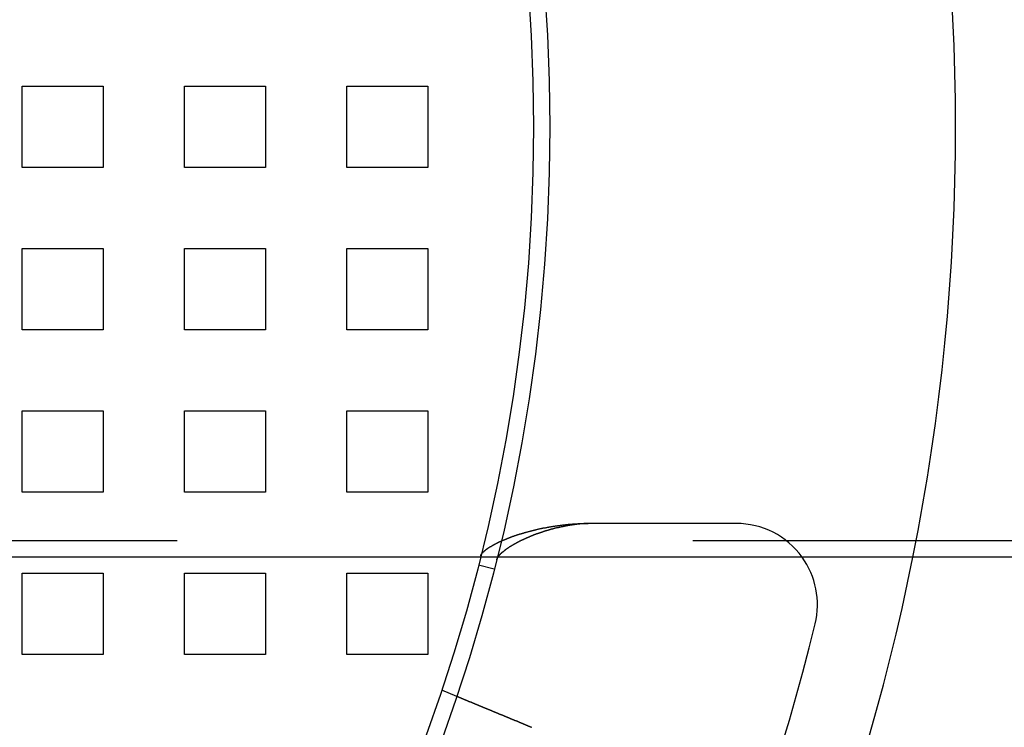
# Model space of a CAD drawing. Extents: x 0 to 1391, y -6 to 625.
# Drawn here: x 212 to 273, y 98 to 142 of the extents above; entities that cross this region are included whole.
import ezdxf

# ---------------------------------------------------------------- set-up
doc = ezdxf.new("R2010")
doc.units = 0
doc.header["$LTSCALE"] = 10
doc.linetypes.add('VERDECKT', pattern=[9.525, 6.35, -3.175])
doc.layers.get('0').update_dxf_attribs({"linetype": 'CONTINUOUS'})

# ---------------------------------------------------------------- blocks, each defined once
blk = doc.blocks.new('A$C2404665A')
at = {"color": 1, "linetype": 'VERDECKT'}
for p, q in [((7642.876, 2255.36), (7647.876, 2255.36)), ((7642.876, 2250.36), (7642.876, 2255.36)), ((7647.876, 2255.36), (7647.876, 2250.36)), ((7652.876, 2255.36), (7657.876, 2255.36)), ((7652.876, 2250.36), (7652.876, 2255.36)), ((7657.876, 2255.36), (7657.876, 2250.36)), ((7662.876, 2255.36), (7667.876, 2255.36)), ((7662.876, 2250.36), (7662.876, 2255.36)), ((7667.876, 2255.36), (7667.876, 2250.36)), ((7647.876, 2250.36), (7642.876, 2250.36)), ((7657.876, 2250.36), (7652.876, 2250.36)), ((7667.876, 2250.36), (7662.876, 2250.36)), ((7642.876, 2245.36), (7647.876, 2245.36)), ((7642.876, 2240.36), (7642.876, 2245.36)), ((7647.876, 2245.36), (7647.876, 2240.36)), ((7652.876, 2245.36), (7657.876, 2245.36)), ((7652.876, 2240.36), (7652.876, 2245.36)), ((7657.876, 2245.36), (7657.876, 2240.36)), ((7662.876, 2245.36), (7667.876, 2245.36)), ((7662.876, 2240.36), (7662.876, 2245.36)), ((7667.876, 2245.36), (7667.876, 2240.36)), ((7647.876, 2240.36), (7642.876, 2240.36)), ((7657.876, 2240.36), (7652.876, 2240.36)), ((7667.876, 2240.36), (7662.876, 2240.36)), ((7642.876, 2235.36), (7647.876, 2235.36)), ((7642.876, 2230.36), (7642.876, 2235.36)), ((7647.876, 2235.36), (7647.876, 2230.36)), ((7652.876, 2235.36), (7657.876, 2235.36)), ((7652.876, 2230.36), (7652.876, 2235.36)), ((7657.876, 2235.36), (7657.876, 2230.36)), ((7662.876, 2235.36), (7667.876, 2235.36)), ((7662.876, 2230.36), (7662.876, 2235.36)), ((7667.876, 2235.36), (7667.876, 2230.36)), ((7647.876, 2230.36), (7642.876, 2230.36)), ((7657.876, 2230.36), (7652.876, 2230.36)), ((7667.876, 2230.36), (7662.876, 2230.36)), ((7686.863, 2228.431), (7677.752, 2228.431)), ((7747.682, 2227.36), (7565.376, 2227.36)), ((7672.136, 2226.36), (7565.376, 2226.36)), ((7671.948, 2225.612), (7670.979, 2225.86)), ((7642.876, 2225.36), (7647.876, 2225.36)), ((7642.876, 2220.36), (7642.876, 2225.36)), ((7647.876, 2225.36), (7647.876, 2220.36)), ((7652.876, 2225.36), (7657.876, 2225.36)), ((7652.876, 2220.36), (7652.876, 2225.36)), ((7657.876, 2225.36), (7657.876, 2220.36)), ((7662.876, 2225.36), (7667.876, 2225.36)), ((7662.876, 2220.36), (7662.876, 2225.36)), ((7667.876, 2225.36), (7667.876, 2220.36)), ((7647.876, 2220.36), (7642.876, 2220.36)), ((7657.876, 2220.36), (7652.876, 2220.36)), ((7667.876, 2220.36), (7662.876, 2220.36)), ((7668.711, 2218.175), (7669.637, 2217.792))]:
    blk.add_line(p, q, dxfattribs=at)
at = {"color": 3, "linetype": 'CONTINUOUS'}
blk.add_line((7747.682, 2226.36), (7672.136, 2226.36), dxfattribs=at)
at = {"color": 1}
for points in [[(7671.12, 2226.43, 0), (7671.12, 2226.43, 0), (7671.13, 2226.44, 0), (7671.13, 2226.45, 0), (7671.13, 2226.45, 0), (7671.13, 2226.46, 0), (7671.14, 2226.47, 0), (7671.14, 2226.47, 0), (7671.14, 2226.48, 0), (7671.14, 2226.49, 0), (7671.15, 2226.49, 0), (7671.15, 2226.5, 0), (7671.15, 2226.51, 0), (7671.16, 2226.51, 0), (7671.16, 2226.52, 0), (7671.17, 2226.53, 0), (7671.17, 2226.53, 0), (7671.17, 2226.54, 0), (7671.18, 2226.55, 0), (7671.18, 2226.55, 0), (7671.19, 2226.56, 0), (7671.19, 2226.57, 0), (7671.2, 2226.58, 0), (7671.2, 2226.58, 0), (7671.21, 2226.59, 0), (7671.22, 2226.6, 0), (7671.22, 2226.6, 0), (7671.23, 2226.61, 0), (7671.23, 2226.62, 0), (7671.24, 2226.63, 0), (7671.25, 2226.63, 0), (7671.25, 2226.64, 0), (7671.26, 2226.65, 0), (7671.27, 2226.65, 0), (7671.27, 2226.66, 0), (7671.28, 2226.67, 0), (7671.29, 2226.68, 0), (7671.3, 2226.68, 0), (7671.3, 2226.69, 0), (7671.31, 2226.7, 0), (7671.32, 2226.71, 0), (7671.33, 2226.71, 0), (7671.34, 2226.72, 0), (7671.34, 2226.73, 0), (7671.35, 2226.74, 0), (7671.36, 2226.75, 0), (7671.37, 2226.75, 0), (7671.38, 2226.76, 0), (7671.39, 2226.77, 0), (7671.4, 2226.78, 0), (7671.41, 2226.78, 0), (7671.42, 2226.79, 0), (7671.43, 2226.8, 0), (7671.44, 2226.81, 0), (7671.45, 2226.82, 0), (7671.46, 2226.82, 0), (7671.47, 2226.83, 0), (7671.48, 2226.84, 0), (7671.49, 2226.85, 0), (7671.5, 2226.85, 0), (7671.51, 2226.86, 0), (7671.52, 2226.87, 0), (7671.53, 2226.88, 0), (7671.55, 2226.89, 0), (7671.56, 2226.89, 0), (7671.57, 2226.9, 0), (7671.58, 2226.91, 0), (7671.59, 2226.92, 0), (7671.6, 2226.93, 0), (7671.62, 2226.94, 0), (7671.63, 2226.94, 0), (7671.64, 2226.95, 0), (7671.65, 2226.96, 0), (7671.67, 2226.97, 0), (7671.68, 2226.98, 0), (7671.69, 2226.98, 0), (7671.71, 2226.99, 0), (7671.72, 2227, 0), (7671.73, 2227.01, 0), (7671.75, 2227.02, 0), (7671.76, 2227.02, 0), (7671.77, 2227.03, 0), (7671.79, 2227.04, 0), (7671.8, 2227.05, 0), (7671.82, 2227.06, 0), (7671.83, 2227.07, 0), (7671.85, 2227.07, 0), (7671.86, 2227.08, 0), (7671.88, 2227.09, 0), (7671.89, 2227.1, 0), (7671.91, 2227.11, 0), (7671.92, 2227.12, 0), (7671.94, 2227.12, 0), (7671.95, 2227.13, 0), (7671.97, 2227.14, 0), (7671.98, 2227.15, 0), (7672, 2227.16, 0), (7672.01, 2227.17, 0), (7672.03, 2227.17, 0), (7672.05, 2227.18, 0), (7672.06, 2227.19, 0), (7672.08, 2227.2, 0), (7672.1, 2227.21, 0), (7672.11, 2227.22, 0), (7672.13, 2227.22, 0), (7672.15, 2227.23, 0), (7672.16, 2227.24, 0), (7672.18, 2227.25, 0), (7672.2, 2227.26, 0), (7672.22, 2227.27, 0), (7672.23, 2227.27, 0), (7672.25, 2227.28, 0), (7672.27, 2227.29, 0), (7672.29, 2227.3, 0), (7672.3, 2227.31, 0), (7672.32, 2227.32, 0), (7672.34, 2227.32, 0), (7672.36, 2227.33, 0), (7672.38, 2227.34, 0), (7672.4, 2227.35, 0), (7672.41, 2227.36, 0), (7672.43, 2227.37, 0), (7672.45, 2227.37, 0), (7672.47, 2227.38, 0), (7672.49, 2227.39, 0), (7672.51, 2227.4, 0), (7672.53, 2227.41, 0), (7672.55, 2227.42, 0), (7672.57, 2227.42, 0), (7672.59, 2227.43, 0), (7672.61, 2227.44, 0), (7672.63, 2227.45, 0), (7672.65, 2227.46, 0), (7672.67, 2227.47, 0), (7672.69, 2227.47, 0), (7672.71, 2227.48, 0), (7672.73, 2227.49, 0), (7672.75, 2227.5, 0), (7672.77, 2227.51, 0), (7672.79, 2227.52, 0), (7672.81, 2227.52, 0), (7672.83, 2227.53, 0), (7672.85, 2227.54, 0), (7672.87, 2227.55, 0), (7672.9, 2227.56, 0), (7672.92, 2227.56, 0), (7672.94, 2227.57, 0), (7672.96, 2227.58, 0), (7672.98, 2227.59, 0), (7673, 2227.6, 0), (7673.03, 2227.6, 0), (7673.05, 2227.61, 0), (7673.07, 2227.62, 0), (7673.09, 2227.63, 0), (7673.11, 2227.64, 0), (7673.14, 2227.64, 0), (7673.16, 2227.65, 0), (7673.18, 2227.66, 0), (7673.21, 2227.67, 0), (7673.23, 2227.68, 0), (7673.25, 2227.68, 0), (7673.27, 2227.69, 0), (7673.3, 2227.7, 0), (7673.32, 2227.71, 0), (7673.34, 2227.72, 0), (7673.37, 2227.72, 0), (7673.39, 2227.73, 0), (7673.41, 2227.74, 0), (7673.44, 2227.75, 0), (7673.46, 2227.75, 0), (7673.49, 2227.76, 0), (7673.51, 2227.77, 0), (7673.53, 2227.78, 0), (7673.56, 2227.78, 0), (7673.58, 2227.79, 0), (7673.61, 2227.8, 0), (7673.63, 2227.81, 0), (7673.65, 2227.81, 0), (7673.68, 2227.82, 0), (7673.7, 2227.83, 0), (7673.73, 2227.84, 0), (7673.75, 2227.84, 0), (7673.78, 2227.85, 0), (7673.8, 2227.86, 0), (7673.83, 2227.87, 0), (7673.85, 2227.87, 0), (7673.88, 2227.88, 0), (7673.9, 2227.89, 0), (7673.93, 2227.89, 0), (7673.95, 2227.9, 0), (7673.98, 2227.91, 0), (7674.01, 2227.92, 0), (7674.03, 2227.92, 0), (7674.06, 2227.93, 0), (7674.08, 2227.94, 0), (7674.11, 2227.94, 0), (7674.14, 2227.95, 0), (7674.16, 2227.96, 0), (7674.19, 2227.96, 0), (7674.21, 2227.97, 0), (7674.24, 2227.98, 0), (7674.27, 2227.98, 0), (7674.29, 2227.99, 0), (7674.32, 2228, 0), (7674.35, 2228, 0), (7674.37, 2228.01, 0), (7674.4, 2228.02, 0), (7674.43, 2228.02, 0), (7674.45, 2228.03, 0), (7674.48, 2228.04, 0), (7674.51, 2228.04, 0), (7674.53, 2228.05, 0), (7674.56, 2228.06, 0), (7674.59, 2228.06, 0), (7674.62, 2228.07, 0), (7674.64, 2228.07, 0), (7674.67, 2228.08, 0), (7674.7, 2228.09, 0), (7674.73, 2228.09, 0), (7674.75, 2228.1, 0), (7674.78, 2228.11, 0), (7674.81, 2228.11, 0), (7674.84, 2228.12, 0), (7674.86, 2228.12, 0), (7674.89, 2228.13, 0), (7674.92, 2228.13, 0), (7674.95, 2228.14, 0), (7674.98, 2228.15, 0), (7675, 2228.15, 0), (7675.03, 2228.16, 0), (7675.06, 2228.16, 0), (7675.09, 2228.17, 0), (7675.12, 2228.17, 0), (7675.15, 2228.18, 0), (7675.18, 2228.18, 0), (7675.2, 2228.19, 0), (7675.23, 2228.2, 0), (7675.26, 2228.2, 0), (7675.29, 2228.21, 0), (7675.32, 2228.21, 0), (7675.35, 2228.22, 0), (7675.38, 2228.22, 0), (7675.41, 2228.23, 0), (7675.43, 2228.23, 0), (7675.46, 2228.24, 0), (7675.49, 2228.24, 0), (7675.52, 2228.25, 0), (7675.55, 2228.25, 0), (7675.58, 2228.26, 0), (7675.61, 2228.26, 0), (7675.64, 2228.26, 0), (7675.67, 2228.27, 0), (7675.7, 2228.27, 0), (7675.73, 2228.28, 0), (7675.76, 2228.28, 0), (7675.79, 2228.29, 0), (7675.82, 2228.29, 0), (7675.85, 2228.29, 0), (7675.88, 2228.3, 0), (7675.91, 2228.3, 0), (7675.94, 2228.31, 0), (7675.97, 2228.31, 0), (7676, 2228.31, 0), (7676.03, 2228.32, 0), (7676.06, 2228.32, 0), (7676.09, 2228.33, 0), (7676.12, 2228.33, 0), (7676.15, 2228.33, 0), (7676.18, 2228.34, 0), (7676.21, 2228.34, 0), (7676.24, 2228.34, 0), (7676.27, 2228.35, 0), (7676.3, 2228.35, 0), (7676.33, 2228.35, 0), (7676.36, 2228.36, 0), (7676.39, 2228.36, 0), (7676.42, 2228.36, 0), (7676.45, 2228.37, 0), (7676.48, 2228.37, 0), (7676.51, 2228.37, 0), (7676.54, 2228.38, 0), (7676.57, 2228.38, 0), (7676.6, 2228.38, 0), (7676.63, 2228.38, 0), (7676.66, 2228.39, 0), (7676.69, 2228.39, 0), (7676.72, 2228.39, 0), (7676.76, 2228.39, 0), (7676.79, 2228.4, 0), (7676.82, 2228.4, 0), (7676.85, 2228.4, 0), (7676.88, 2228.4, 0), (7676.91, 2228.4, 0), (7676.94, 2228.41, 0), (7676.97, 2228.41, 0), (7677, 2228.41, 0), (7677.03, 2228.41, 0), (7677.06, 2228.41, 0), (7677.1, 2228.41, 0), (7677.13, 2228.42, 0), (7677.16, 2228.42, 0), (7677.19, 2228.42, 0), (7677.22, 2228.42, 0), (7677.25, 2228.42, 0), (7677.28, 2228.42, 0), (7677.31, 2228.42, 0), (7677.34, 2228.42, 0), (7677.38, 2228.43, 0), (7677.41, 2228.43, 0), (7677.44, 2228.43, 0), (7677.47, 2228.43, 0), (7677.5, 2228.43, 0), (7677.53, 2228.43, 0), (7677.56, 2228.43, 0), (7677.59, 2228.43, 0), (7677.63, 2228.43, 0), (7677.66, 2228.43, 0), (7677.69, 2228.43, 0), (7677.72, 2228.43, 0), (7677.75, 2228.43, 0)], [(7677.75, 2228.43, 0), (7677.73, 2228.43, 0), (7677.7, 2228.43, 0), (7677.68, 2228.43, 0), (7677.65, 2228.43, 0), (7677.63, 2228.43, 0), (7677.61, 2228.42, 0), (7677.58, 2228.42, 0), (7677.56, 2228.42, 0), (7677.53, 2228.42, 0), (7677.51, 2228.42, 0), (7677.48, 2228.42, 0), (7677.46, 2228.41, 0), (7677.44, 2228.41, 0), (7677.41, 2228.41, 0), (7677.39, 2228.41, 0), (7677.36, 2228.41, 0), (7677.34, 2228.41, 0), (7677.32, 2228.4, 0), (7677.29, 2228.4, 0), (7677.27, 2228.4, 0), (7677.24, 2228.4, 0), (7677.22, 2228.39, 0), (7677.19, 2228.39, 0), (7677.17, 2228.39, 0), (7677.15, 2228.39, 0), (7677.12, 2228.38, 0), (7677.1, 2228.38, 0), (7677.07, 2228.38, 0), (7677.05, 2228.38, 0), (7677.03, 2228.37, 0), (7677, 2228.37, 0), (7676.98, 2228.37, 0), (7676.95, 2228.36, 0), (7676.93, 2228.36, 0), (7676.91, 2228.36, 0), (7676.88, 2228.35, 0), (7676.86, 2228.35, 0), (7676.83, 2228.35, 0), (7676.81, 2228.34, 0), (7676.79, 2228.34, 0), (7676.76, 2228.34, 0), (7676.74, 2228.33, 0), (7676.72, 2228.33, 0), (7676.69, 2228.33, 0), (7676.67, 2228.32, 0), (7676.64, 2228.32, 0), (7676.62, 2228.32, 0), (7676.6, 2228.31, 0), (7676.57, 2228.31, 0), (7676.55, 2228.3, 0), (7676.53, 2228.3, 0), (7676.5, 2228.3, 0), (7676.48, 2228.29, 0), (7676.46, 2228.29, 0), (7676.43, 2228.28, 0), (7676.41, 2228.28, 0), (7676.39, 2228.28, 0), (7676.36, 2228.27, 0), (7676.34, 2228.27, 0), (7676.32, 2228.26, 0), (7676.29, 2228.26, 0), (7676.27, 2228.25, 0), (7676.25, 2228.25, 0), (7676.22, 2228.24, 0), (7676.2, 2228.24, 0), (7676.18, 2228.23, 0), (7676.15, 2228.23, 0), (7676.13, 2228.23, 0), (7676.11, 2228.22, 0), (7676.08, 2228.22, 0), (7676.06, 2228.21, 0), (7676.04, 2228.21, 0), (7676.01, 2228.2, 0), (7675.99, 2228.2, 0), (7675.97, 2228.19, 0), (7675.95, 2228.18, 0), (7675.92, 2228.18, 0), (7675.9, 2228.17, 0), (7675.88, 2228.17, 0), (7675.85, 2228.16, 0), (7675.83, 2228.16, 0), (7675.81, 2228.15, 0), (7675.79, 2228.15, 0), (7675.76, 2228.14, 0), (7675.74, 2228.14, 0), (7675.72, 2228.13, 0), (7675.7, 2228.13, 0), (7675.67, 2228.12, 0), (7675.65, 2228.11, 0), (7675.63, 2228.11, 0), (7675.61, 2228.1, 0), (7675.58, 2228.1, 0), (7675.56, 2228.09, 0), (7675.54, 2228.08, 0), (7675.52, 2228.08, 0), (7675.49, 2228.07, 0), (7675.47, 2228.07, 0), (7675.45, 2228.06, 0), (7675.43, 2228.05, 0), (7675.41, 2228.05, 0), (7675.38, 2228.04, 0), (7675.36, 2228.04, 0), (7675.34, 2228.03, 0), (7675.32, 2228.02, 0), (7675.3, 2228.02, 0), (7675.27, 2228.01, 0), (7675.25, 2228, 0), (7675.23, 2228, 0), (7675.21, 2227.99, 0), (7675.19, 2227.99, 0), (7675.17, 2227.98, 0), (7675.14, 2227.97, 0), (7675.12, 2227.97, 0), (7675.1, 2227.96, 0), (7675.08, 2227.95, 0), (7675.06, 2227.95, 0), (7675.04, 2227.94, 0), (7675.02, 2227.93, 0), (7675, 2227.93, 0), (7674.97, 2227.92, 0), (7674.95, 2227.91, 0), (7674.93, 2227.9, 0), (7674.91, 2227.9, 0), (7674.89, 2227.89, 0), (7674.87, 2227.88, 0), (7674.85, 2227.88, 0), (7674.83, 2227.87, 0), (7674.81, 2227.86, 0), (7674.79, 2227.86, 0), (7674.77, 2227.85, 0), (7674.75, 2227.84, 0), (7674.72, 2227.83, 0), (7674.7, 2227.83, 0), (7674.68, 2227.82, 0), (7674.66, 2227.81, 0), (7674.64, 2227.81, 0), (7674.62, 2227.8, 0), (7674.6, 2227.79, 0), (7674.58, 2227.78, 0), (7674.56, 2227.78, 0), (7674.54, 2227.77, 0), (7674.52, 2227.76, 0), (7674.5, 2227.75, 0), (7674.48, 2227.75, 0), (7674.46, 2227.74, 0), (7674.44, 2227.73, 0), (7674.42, 2227.72, 0), (7674.4, 2227.72, 0), (7674.38, 2227.71, 0), (7674.36, 2227.7, 0), (7674.34, 2227.69, 0), (7674.33, 2227.69, 0), (7674.31, 2227.68, 0), (7674.29, 2227.67, 0), (7674.27, 2227.66, 0), (7674.25, 2227.66, 0), (7674.23, 2227.65, 0), (7674.21, 2227.64, 0), (7674.19, 2227.63, 0), (7674.17, 2227.62, 0), (7674.15, 2227.62, 0), (7674.13, 2227.61, 0), (7674.12, 2227.6, 0), (7674.1, 2227.59, 0), (7674.08, 2227.59, 0), (7674.06, 2227.58, 0), (7674.04, 2227.57, 0), (7674.02, 2227.56, 0), (7674, 2227.55, 0), (7673.99, 2227.55, 0), (7673.97, 2227.54, 0), (7673.95, 2227.53, 0), (7673.93, 2227.52, 0), (7673.91, 2227.51, 0), (7673.9, 2227.51, 0), (7673.88, 2227.5, 0), (7673.86, 2227.49, 0), (7673.84, 2227.48, 0), (7673.82, 2227.47, 0), (7673.81, 2227.46, 0), (7673.79, 2227.46, 0), (7673.77, 2227.45, 0), (7673.75, 2227.44, 0), (7673.74, 2227.43, 0), (7673.72, 2227.42, 0), (7673.7, 2227.42, 0), (7673.69, 2227.41, 0), (7673.67, 2227.4, 0), (7673.65, 2227.39, 0), (7673.64, 2227.38, 0), (7673.62, 2227.38, 0), (7673.6, 2227.37, 0), (7673.58, 2227.36, 0), (7673.57, 2227.35, 0), (7673.55, 2227.34, 0), (7673.54, 2227.33, 0), (7673.52, 2227.33, 0), (7673.5, 2227.32, 0), (7673.49, 2227.31, 0), (7673.47, 2227.3, 0), (7673.45, 2227.29, 0), (7673.44, 2227.28, 0), (7673.42, 2227.28, 0), (7673.41, 2227.27, 0), (7673.39, 2227.26, 0), (7673.37, 2227.25, 0), (7673.36, 2227.24, 0), (7673.34, 2227.23, 0), (7673.33, 2227.23, 0), (7673.31, 2227.22, 0), (7673.3, 2227.21, 0), (7673.28, 2227.2, 0), (7673.27, 2227.19, 0), (7673.25, 2227.18, 0), (7673.24, 2227.18, 0), (7673.22, 2227.17, 0), (7673.21, 2227.16, 0), (7673.19, 2227.15, 0), (7673.18, 2227.14, 0), (7673.16, 2227.13, 0), (7673.15, 2227.13, 0), (7673.13, 2227.12, 0), (7673.12, 2227.11, 0), (7673.11, 2227.1, 0), (7673.09, 2227.09, 0), (7673.08, 2227.08, 0), (7673.06, 2227.08, 0), (7673.05, 2227.07, 0), (7673.04, 2227.06, 0), (7673.02, 2227.05, 0), (7673.01, 2227.04, 0), (7673, 2227.03, 0), (7672.98, 2227.03, 0), (7672.97, 2227.02, 0), (7672.96, 2227.01, 0), (7672.94, 2227, 0), (7672.93, 2226.99, 0), (7672.92, 2226.98, 0), (7672.9, 2226.98, 0), (7672.89, 2226.97, 0), (7672.88, 2226.96, 0), (7672.86, 2226.95, 0), (7672.85, 2226.94, 0), (7672.84, 2226.93, 0), (7672.83, 2226.93, 0), (7672.81, 2226.92, 0), (7672.8, 2226.91, 0), (7672.79, 2226.9, 0), (7672.78, 2226.89, 0), (7672.77, 2226.89, 0), (7672.75, 2226.88, 0), (7672.74, 2226.87, 0), (7672.73, 2226.86, 0), (7672.72, 2226.85, 0), (7672.71, 2226.85, 0), (7672.7, 2226.84, 0), (7672.68, 2226.83, 0), (7672.67, 2226.82, 0), (7672.66, 2226.81, 0), (7672.65, 2226.8, 0), (7672.64, 2226.8, 0), (7672.63, 2226.79, 0), (7672.62, 2226.78, 0), (7672.61, 2226.77, 0), (7672.6, 2226.76, 0), (7672.59, 2226.76, 0), (7672.58, 2226.75, 0), (7672.57, 2226.74, 0), (7672.56, 2226.73, 0), (7672.55, 2226.72, 0), (7672.54, 2226.72, 0), (7672.53, 2226.71, 0), (7672.52, 2226.7, 0), (7672.51, 2226.69, 0), (7672.5, 2226.69, 0), (7672.49, 2226.68, 0), (7672.48, 2226.67, 0), (7672.47, 2226.66, 0), (7672.46, 2226.65, 0), (7672.45, 2226.65, 0), (7672.44, 2226.64, 0), (7672.43, 2226.63, 0), (7672.42, 2226.62, 0), (7672.42, 2226.62, 0), (7672.41, 2226.61, 0), (7672.4, 2226.6, 0), (7672.39, 2226.59, 0), (7672.38, 2226.58, 0), (7672.37, 2226.58, 0), (7672.37, 2226.57, 0), (7672.36, 2226.56, 0), (7672.35, 2226.55, 0), (7672.34, 2226.55, 0), (7672.33, 2226.54, 0), (7672.33, 2226.53, 0), (7672.32, 2226.52, 0), (7672.31, 2226.52, 0), (7672.31, 2226.51, 0), (7672.3, 2226.5, 0), (7672.29, 2226.5, 0), (7672.28, 2226.49, 0), (7672.28, 2226.48, 0), (7672.27, 2226.47, 0), (7672.26, 2226.47, 0), (7672.26, 2226.46, 0), (7672.25, 2226.45, 0), (7672.25, 2226.44, 0), (7672.24, 2226.44, 0), (7672.23, 2226.43, 0), (7672.23, 2226.42, 0), (7672.22, 2226.42, 0), (7672.22, 2226.41, 0), (7672.21, 2226.4, 0), (7672.2, 2226.39, 0), (7672.2, 2226.39, 0), (7672.19, 2226.38, 0), (7672.19, 2226.37, 0), (7672.18, 2226.37, 0), (7672.18, 2226.36, 0)]]:
    blk.add_polyline3d(points, dxfattribs=at)
at = {"color": 3}
for points in [[(7672.18, 2226.36, 0), (7672.18, 2226.36, 0), (7672.18, 2226.36, 0), (7672.18, 2226.36, 0), (7672.18, 2226.35, 0), (7672.17, 2226.35, 0), (7672.17, 2226.35, 0), (7672.17, 2226.35, 0), (7672.17, 2226.35, 0), (7672.17, 2226.35, 0), (7672.17, 2226.35, 0), (7672.17, 2226.34, 0), (7672.17, 2226.34, 0), (7672.17, 2226.34, 0), (7672.17, 2226.34, 0), (7672.16, 2226.34, 0), (7672.16, 2226.34, 0), (7672.16, 2226.34, 0), (7672.16, 2226.33, 0), (7672.16, 2226.33, 0), (7672.16, 2226.33, 0), (7672.16, 2226.33, 0), (7672.16, 2226.33, 0), (7672.16, 2226.33, 0), (7672.16, 2226.32, 0), (7672.16, 2226.32, 0), (7672.15, 2226.32, 0), (7672.15, 2226.32, 0), (7672.15, 2226.32, 0), (7672.15, 2226.32, 0), (7672.15, 2226.32, 0), (7672.15, 2226.31, 0), (7672.15, 2226.31, 0), (7672.15, 2226.31, 0), (7672.15, 2226.31, 0), (7672.15, 2226.31, 0), (7672.15, 2226.31, 0), (7672.14, 2226.31, 0), (7672.14, 2226.3, 0), (7672.14, 2226.3, 0), (7672.14, 2226.3, 0), (7672.14, 2226.3, 0), (7672.14, 2226.3, 0), (7672.14, 2226.3, 0), (7672.14, 2226.3, 0), (7672.14, 2226.29, 0), (7672.14, 2226.29, 0), (7672.14, 2226.29, 0), (7672.14, 2226.29, 0), (7672.14, 2226.29, 0), (7672.13, 2226.29, 0), (7672.13, 2226.29, 0), (7672.13, 2226.28, 0), (7672.13, 2226.28, 0), (7672.13, 2226.28, 0), (7672.13, 2226.28, 0), (7672.13, 2226.28, 0), (7672.13, 2226.28, 0), (7672.13, 2226.28, 0), (7672.13, 2226.28, 0), (7672.13, 2226.27, 0), (7672.13, 2226.27, 0), (7672.13, 2226.27, 0), (7672.13, 2226.27, 0), (7672.12, 2226.27, 0), (7672.12, 2226.27, 0), (7672.12, 2226.27, 0), (7672.12, 2226.26, 0), (7672.12, 2226.26, 0), (7672.12, 2226.26, 0), (7672.12, 2226.26, 0), (7672.12, 2226.26, 0), (7672.12, 2226.26, 0), (7672.12, 2226.26, 0), (7672.12, 2226.25, 0), (7672.12, 2226.25, 0), (7672.12, 2226.25, 0), (7672.12, 2226.25, 0), (7672.12, 2226.25, 0), (7672.11, 2226.25, 0), (7672.11, 2226.25, 0), (7672.11, 2226.24, 0), (7672.11, 2226.24, 0), (7672.11, 2226.24, 0), (7672.11, 2226.24, 0), (7672.11, 2226.24, 0), (7672.11, 2226.24, 0), (7672.11, 2226.24, 0), (7672.11, 2226.24, 0), (7672.11, 2226.23, 0), (7672.11, 2226.23, 0), (7672.11, 2226.23, 0), (7672.11, 2226.23, 0), (7672.11, 2226.23, 0), (7672.11, 2226.23, 0), (7672.11, 2226.23, 0), (7672.11, 2226.22, 0), (7672.1, 2226.22, 0), (7672.1, 2226.22, 0), (7672.1, 2226.22, 0), (7672.1, 2226.22, 0), (7672.1, 2226.22, 0), (7672.1, 2226.22, 0), (7672.1, 2226.22, 0), (7672.1, 2226.21, 0), (7672.1, 2226.21, 0), (7672.1, 2226.21, 0), (7672.1, 2226.21, 0), (7672.1, 2226.21, 0), (7672.1, 2226.21, 0), (7672.1, 2226.21, 0), (7672.1, 2226.2, 0), (7672.1, 2226.2, 0), (7672.1, 2226.2, 0), (7672.1, 2226.2, 0), (7672.1, 2226.2, 0), (7672.1, 2226.2, 0), (7672.1, 2226.2, 0), (7672.1, 2226.2, 0), (7672.1, 2226.19, 0), (7672.09, 2226.19, 0), (7672.09, 2226.19, 0), (7672.09, 2226.19, 0), (7672.09, 2226.19, 0), (7672.09, 2226.19, 0), (7672.09, 2226.19, 0), (7672.09, 2226.18, 0), (7672.09, 2226.18, 0)], [(7669.64, 2217.79, 0), (7669.64, 2217.79, 0), (7669.64, 2217.79, 0), (7669.64, 2217.79, 0), (7669.64, 2217.79, 0), (7669.64, 2217.79, 0), (7669.64, 2217.79, 0), (7669.64, 2217.79, 0), (7669.64, 2217.79, 0), (7669.64, 2217.79, 0), (7669.64, 2217.79, 0), (7669.64, 2217.79, 0), (7669.64, 2217.79, 0), (7669.64, 2217.79, 0), (7669.64, 2217.79, 0), (7669.64, 2217.79, 0), (7669.64, 2217.79, 0), (7669.64, 2217.79, 0), (7669.64, 2217.79, 0), (7669.64, 2217.79, 0), (7669.64, 2217.79, 0), (7669.64, 2217.79, 0), (7669.64, 2217.79, 0), (7669.64, 2217.79, 0), (7669.65, 2217.79, 0), (7669.65, 2217.79, 0), (7669.65, 2217.79, 0), (7669.65, 2217.79, 0), (7669.65, 2217.79, 0), (7669.65, 2217.79, 0), (7669.65, 2217.79, 0), (7669.65, 2217.79, 0), (7669.65, 2217.79, 0), (7669.65, 2217.78, 0), (7669.65, 2217.78, 0), (7669.66, 2217.78, 0), (7669.66, 2217.78, 0), (7669.66, 2217.78, 0), (7669.66, 2217.78, 0), (7669.66, 2217.78, 0), (7669.66, 2217.78, 0), (7669.66, 2217.78, 0), (7669.66, 2217.78, 0), (7669.67, 2217.78, 0), (7669.67, 2217.78, 0), (7669.67, 2217.78, 0), (7669.67, 2217.78, 0), (7669.67, 2217.78, 0), (7669.67, 2217.78, 0), (7669.67, 2217.78, 0), (7669.68, 2217.78, 0), (7669.68, 2217.77, 0), (7669.68, 2217.77, 0), (7669.68, 2217.77, 0), (7669.68, 2217.77, 0), (7669.68, 2217.77, 0), (7669.69, 2217.77, 0), (7669.69, 2217.77, 0), (7669.69, 2217.77, 0), (7669.69, 2217.77, 0), (7669.69, 2217.77, 0), (7669.7, 2217.77, 0), (7669.7, 2217.77, 0), (7669.7, 2217.77, 0), (7669.7, 2217.76, 0), (7669.7, 2217.76, 0), (7669.71, 2217.76, 0), (7669.71, 2217.76, 0), (7669.71, 2217.76, 0), (7669.71, 2217.76, 0), (7669.72, 2217.76, 0), (7669.72, 2217.76, 0), (7669.72, 2217.76, 0), (7669.72, 2217.76, 0), (7669.72, 2217.76, 0), (7669.73, 2217.75, 0), (7669.73, 2217.75, 0), (7669.73, 2217.75, 0), (7669.73, 2217.75, 0), (7669.74, 2217.75, 0), (7669.74, 2217.75, 0), (7669.74, 2217.75, 0), (7669.75, 2217.75, 0), (7669.75, 2217.75, 0), (7669.75, 2217.74, 0), (7669.75, 2217.74, 0), (7669.76, 2217.74, 0), (7669.76, 2217.74, 0), (7669.76, 2217.74, 0), (7669.77, 2217.74, 0), (7669.77, 2217.74, 0), (7669.77, 2217.74, 0), (7669.77, 2217.73, 0), (7669.78, 2217.73, 0), (7669.78, 2217.73, 0), (7669.78, 2217.73, 0), (7669.79, 2217.73, 0), (7669.79, 2217.73, 0), (7669.79, 2217.73, 0), (7669.8, 2217.73, 0), (7669.8, 2217.72, 0), (7669.8, 2217.72, 0), (7669.81, 2217.72, 0), (7669.81, 2217.72, 0), (7669.81, 2217.72, 0), (7669.82, 2217.72, 0), (7669.82, 2217.72, 0), (7669.82, 2217.71, 0), (7669.83, 2217.71, 0), (7669.83, 2217.71, 0), (7669.83, 2217.71, 0), (7669.84, 2217.71, 0), (7669.84, 2217.71, 0), (7669.84, 2217.71, 0), (7669.85, 2217.7, 0), (7669.85, 2217.7, 0), (7669.86, 2217.7, 0), (7669.86, 2217.7, 0), (7669.86, 2217.7, 0), (7669.87, 2217.7, 0), (7669.87, 2217.69, 0), (7669.87, 2217.69, 0), (7669.88, 2217.69, 0), (7669.88, 2217.69, 0), (7669.89, 2217.69, 0), (7669.89, 2217.69, 0), (7669.89, 2217.69, 0), (7669.9, 2217.68, 0), (7669.9, 2217.68, 0), (7669.91, 2217.68, 0), (7669.91, 2217.68, 0), (7669.91, 2217.68, 0), (7669.92, 2217.68, 0), (7669.92, 2217.67, 0), (7669.93, 2217.67, 0), (7669.93, 2217.67, 0), (7669.93, 2217.67, 0), (7669.94, 2217.67, 0), (7669.94, 2217.66, 0), (7669.95, 2217.66, 0), (7669.95, 2217.66, 0), (7669.96, 2217.66, 0), (7669.96, 2217.66, 0), (7669.96, 2217.66, 0), (7669.97, 2217.65, 0), (7669.97, 2217.65, 0), (7669.98, 2217.65, 0), (7669.98, 2217.65, 0), (7669.99, 2217.65, 0), (7669.99, 2217.65, 0), (7670, 2217.64, 0), (7670, 2217.64, 0), (7670, 2217.64, 0), (7670.01, 2217.64, 0), (7670.01, 2217.64, 0), (7670.02, 2217.63, 0), (7670.02, 2217.63, 0), (7670.03, 2217.63, 0), (7670.03, 2217.63, 0), (7670.04, 2217.63, 0), (7670.04, 2217.62, 0), (7670.05, 2217.62, 0), (7670.05, 2217.62, 0), (7670.06, 2217.62, 0), (7670.06, 2217.62, 0), (7670.07, 2217.61, 0), (7670.07, 2217.61, 0), (7670.08, 2217.61, 0), (7670.08, 2217.61, 0), (7670.09, 2217.61, 0), (7670.09, 2217.6, 0), (7670.1, 2217.6, 0), (7670.1, 2217.6, 0), (7670.11, 2217.6, 0), (7670.11, 2217.59, 0), (7670.12, 2217.59, 0), (7670.12, 2217.59, 0), (7670.13, 2217.59, 0), (7670.14, 2217.59, 0), (7670.14, 2217.58, 0), (7670.15, 2217.58, 0), (7670.15, 2217.58, 0), (7670.16, 2217.58, 0), (7670.16, 2217.57, 0), (7670.17, 2217.57, 0), (7670.17, 2217.57, 0), (7670.18, 2217.57, 0), (7670.19, 2217.56, 0), (7670.19, 2217.56, 0), (7670.2, 2217.56, 0), (7670.2, 2217.56, 0), (7670.21, 2217.55, 0), (7670.22, 2217.55, 0), (7670.22, 2217.55, 0), (7670.23, 2217.55, 0), (7670.23, 2217.54, 0), (7670.24, 2217.54, 0), (7670.25, 2217.54, 0), (7670.25, 2217.54, 0), (7670.26, 2217.53, 0), (7670.26, 2217.53, 0), (7670.27, 2217.53, 0), (7670.28, 2217.53, 0), (7670.28, 2217.52, 0), (7670.29, 2217.52, 0), (7670.3, 2217.52, 0), (7670.3, 2217.52, 0), (7670.31, 2217.51, 0), (7670.32, 2217.51, 0), (7670.32, 2217.51, 0), (7670.33, 2217.5, 0), (7670.34, 2217.5, 0), (7670.34, 2217.5, 0), (7670.35, 2217.5, 0), (7670.36, 2217.49, 0), (7670.36, 2217.49, 0), (7670.37, 2217.49, 0), (7670.38, 2217.49, 0), (7670.38, 2217.48, 0), (7670.39, 2217.48, 0), (7670.4, 2217.48, 0), (7670.4, 2217.47, 0), (7670.41, 2217.47, 0), (7670.42, 2217.47, 0), (7670.42, 2217.47, 0), (7670.43, 2217.46, 0), (7670.44, 2217.46, 0), (7670.45, 2217.46, 0), (7670.45, 2217.45, 0), (7670.46, 2217.45, 0), (7670.47, 2217.45, 0), (7670.47, 2217.44, 0), (7670.48, 2217.44, 0), (7670.49, 2217.44, 0), (7670.5, 2217.44, 0), (7670.5, 2217.43, 0), (7670.51, 2217.43, 0), (7670.52, 2217.43, 0), (7670.53, 2217.42, 0), (7670.53, 2217.42, 0), (7670.54, 2217.42, 0), (7670.55, 2217.41, 0), (7670.55, 2217.41, 0), (7670.56, 2217.41, 0), (7670.57, 2217.41, 0), (7670.58, 2217.4, 0), (7670.59, 2217.4, 0), (7670.59, 2217.4, 0), (7670.6, 2217.39, 0), (7670.61, 2217.39, 0), (7670.62, 2217.39, 0), (7670.62, 2217.38, 0), (7670.63, 2217.38, 0), (7670.64, 2217.38, 0), (7670.65, 2217.37, 0), (7670.65, 2217.37, 0), (7670.66, 2217.37, 0), (7670.67, 2217.36, 0), (7670.68, 2217.36, 0), (7670.69, 2217.36, 0), (7670.69, 2217.35, 0), (7670.7, 2217.35, 0), (7670.71, 2217.35, 0), (7670.72, 2217.34, 0), (7670.72, 2217.34, 0), (7670.73, 2217.34, 0), (7670.74, 2217.33, 0), (7670.75, 2217.33, 0), (7670.76, 2217.33, 0), (7670.76, 2217.32, 0), (7670.77, 2217.32, 0), (7670.78, 2217.32, 0), (7670.79, 2217.31, 0), (7670.8, 2217.31, 0), (7670.8, 2217.31, 0), (7670.81, 2217.3, 0), (7670.82, 2217.3, 0), (7670.83, 2217.3, 0), (7670.84, 2217.29, 0), (7670.84, 2217.29, 0), (7670.85, 2217.29, 0), (7670.86, 2217.28, 0), (7670.87, 2217.28, 0), (7670.88, 2217.28, 0), (7670.88, 2217.27, 0), (7670.89, 2217.27, 0), (7670.9, 2217.27, 0), (7670.91, 2217.26, 0), (7670.92, 2217.26, 0), (7670.92, 2217.26, 0), (7670.93, 2217.25, 0), (7670.94, 2217.25, 0), (7670.95, 2217.25, 0), (7670.96, 2217.24, 0), (7670.97, 2217.24, 0), (7670.97, 2217.24, 0), (7670.98, 2217.23, 0), (7670.99, 2217.23, 0), (7671, 2217.23, 0), (7671.01, 2217.22, 0), (7671.01, 2217.22, 0), (7671.02, 2217.22, 0), (7671.03, 2217.21, 0), (7671.04, 2217.21, 0), (7671.05, 2217.21, 0), (7671.06, 2217.2, 0), (7671.06, 2217.2, 0), (7671.07, 2217.2, 0), (7671.08, 2217.19, 0), (7671.09, 2217.19, 0), (7671.1, 2217.19, 0), (7671.11, 2217.18, 0), (7671.12, 2217.18, 0), (7671.13, 2217.18, 0), (7671.13, 2217.17, 0), (7671.14, 2217.17, 0), (7671.15, 2217.16, 0), (7671.16, 2217.16, 0), (7671.17, 2217.16, 0), (7671.18, 2217.15, 0), (7671.19, 2217.15, 0), (7671.2, 2217.15, 0), (7671.21, 2217.14, 0), (7671.21, 2217.14, 0), (7671.22, 2217.13, 0), (7671.23, 2217.13, 0), (7671.24, 2217.13, 0), (7671.25, 2217.12, 0), (7671.26, 2217.12, 0), (7671.27, 2217.12, 0), (7671.28, 2217.11, 0), (7671.29, 2217.11, 0), (7671.3, 2217.1, 0), (7671.31, 2217.1, 0), (7671.32, 2217.1, 0), (7671.33, 2217.09, 0), (7671.34, 2217.09, 0), (7671.35, 2217.08, 0), (7671.36, 2217.08, 0), (7671.37, 2217.08, 0), (7671.37, 2217.07, 0), (7671.38, 2217.07, 0), (7671.39, 2217.06, 0), (7671.4, 2217.06, 0), (7671.41, 2217.06, 0), (7671.42, 2217.05, 0), (7671.43, 2217.05, 0), (7671.44, 2217.04, 0), (7671.45, 2217.04, 0), (7671.46, 2217.04, 0), (7671.47, 2217.03, 0), (7671.48, 2217.03, 0), (7671.49, 2217.02, 0), (7671.5, 2217.02, 0), (7671.51, 2217.01, 0), (7671.52, 2217.01, 0), (7671.53, 2217.01, 0), (7671.54, 2217, 0), (7671.55, 2217, 0), (7671.56, 2216.99, 0), (7671.57, 2216.99, 0), (7671.58, 2216.99, 0), (7671.59, 2216.98, 0), (7671.6, 2216.98, 0), (7671.61, 2216.97, 0), (7671.62, 2216.97, 0), (7671.63, 2216.96, 0), (7671.65, 2216.96, 0), (7671.66, 2216.96, 0), (7671.67, 2216.95, 0), (7671.68, 2216.95, 0), (7671.69, 2216.94, 0), (7671.7, 2216.94, 0), (7671.71, 2216.93, 0), (7671.72, 2216.93, 0), (7671.73, 2216.93, 0), (7671.74, 2216.92, 0), (7671.75, 2216.92, 0), (7671.76, 2216.91, 0), (7671.77, 2216.91, 0), (7671.78, 2216.9, 0), (7671.79, 2216.9, 0), (7671.8, 2216.89, 0), (7671.81, 2216.89, 0), (7671.82, 2216.89, 0), (7671.83, 2216.88, 0), (7671.85, 2216.88, 0), (7671.86, 2216.87, 0), (7671.87, 2216.87, 0), (7671.88, 2216.86, 0), (7671.89, 2216.86, 0), (7671.9, 2216.85, 0), (7671.91, 2216.85, 0), (7671.92, 2216.85, 0), (7671.93, 2216.84, 0), (7671.94, 2216.84, 0), (7671.95, 2216.83, 0), (7671.96, 2216.83, 0), (7671.97, 2216.82, 0), (7671.99, 2216.82, 0), (7672, 2216.81, 0), (7672.01, 2216.81, 0), (7672.02, 2216.81, 0), (7672.03, 2216.8, 0), (7672.04, 2216.8, 0), (7672.05, 2216.79, 0), (7672.06, 2216.79, 0), (7672.07, 2216.78, 0), (7672.08, 2216.78, 0), (7672.09, 2216.77, 0), (7672.1, 2216.77, 0), (7672.12, 2216.77, 0), (7672.13, 2216.76, 0), (7672.14, 2216.76, 0), (7672.15, 2216.75, 0), (7672.16, 2216.75, 0), (7672.17, 2216.74, 0), (7672.18, 2216.74, 0), (7672.19, 2216.73, 0), (7672.2, 2216.73, 0), (7672.21, 2216.72, 0), (7672.22, 2216.72, 0), (7672.23, 2216.72, 0), (7672.25, 2216.71, 0), (7672.26, 2216.71, 0), (7672.27, 2216.7, 0), (7672.28, 2216.7, 0), (7672.29, 2216.69, 0), (7672.3, 2216.69, 0), (7672.31, 2216.68, 0), (7672.32, 2216.68, 0), (7672.33, 2216.68, 0), (7672.34, 2216.67, 0), (7672.35, 2216.67, 0), (7672.36, 2216.66, 0), (7672.38, 2216.66, 0), (7672.39, 2216.65, 0), (7672.4, 2216.65, 0), (7672.41, 2216.64, 0), (7672.42, 2216.64, 0), (7672.43, 2216.64, 0), (7672.44, 2216.63, 0), (7672.45, 2216.63, 0), (7672.46, 2216.62, 0), (7672.47, 2216.62, 0), (7672.48, 2216.61, 0), (7672.49, 2216.61, 0), (7672.5, 2216.6, 0), (7672.51, 2216.6, 0), (7672.53, 2216.6, 0), (7672.54, 2216.59, 0), (7672.55, 2216.59, 0), (7672.56, 2216.58, 0), (7672.57, 2216.58, 0), (7672.58, 2216.57, 0), (7672.59, 2216.57, 0), (7672.6, 2216.56, 0), (7672.61, 2216.56, 0), (7672.62, 2216.55, 0), (7672.63, 2216.55, 0), (7672.65, 2216.55, 0), (7672.66, 2216.54, 0), (7672.67, 2216.54, 0), (7672.68, 2216.53, 0), (7672.69, 2216.53, 0), (7672.7, 2216.52, 0), (7672.71, 2216.52, 0), (7672.72, 2216.51, 0), (7672.74, 2216.51, 0), (7672.75, 2216.5, 0), (7672.76, 2216.5, 0), (7672.77, 2216.49, 0), (7672.78, 2216.49, 0), (7672.79, 2216.48, 0), (7672.8, 2216.48, 0), (7672.82, 2216.47, 0), (7672.83, 2216.47, 0), (7672.84, 2216.47, 0), (7672.85, 2216.46, 0), (7672.86, 2216.46, 0), (7672.87, 2216.45, 0), (7672.89, 2216.45, 0), (7672.9, 2216.44, 0), (7672.91, 2216.44, 0), (7672.92, 2216.43, 0), (7672.93, 2216.43, 0), (7672.94, 2216.42, 0), (7672.96, 2216.42, 0), (7672.97, 2216.41, 0), (7672.98, 2216.41, 0), (7672.99, 2216.4, 0), (7673, 2216.4, 0), (7673.02, 2216.39, 0), (7673.03, 2216.39, 0), (7673.04, 2216.38, 0), (7673.05, 2216.38, 0), (7673.06, 2216.37, 0), (7673.08, 2216.37, 0), (7673.09, 2216.36, 0), (7673.1, 2216.36, 0), (7673.11, 2216.35, 0), (7673.12, 2216.35, 0), (7673.14, 2216.34, 0), (7673.15, 2216.34, 0), (7673.16, 2216.33, 0), (7673.17, 2216.33, 0), (7673.18, 2216.32, 0), (7673.2, 2216.32, 0), (7673.21, 2216.31, 0), (7673.22, 2216.31, 0), (7673.23, 2216.3, 0), (7673.25, 2216.3, 0), (7673.26, 2216.29, 0), (7673.27, 2216.29, 0), (7673.28, 2216.28, 0), (7673.29, 2216.28, 0), (7673.31, 2216.27, 0), (7673.32, 2216.27, 0), (7673.33, 2216.26, 0), (7673.34, 2216.26, 0), (7673.36, 2216.25, 0), (7673.37, 2216.25, 0), (7673.38, 2216.24, 0), (7673.39, 2216.24, 0), (7673.41, 2216.23, 0), (7673.42, 2216.23, 0), (7673.43, 2216.22, 0), (7673.44, 2216.22, 0), (7673.45, 2216.21, 0), (7673.47, 2216.21, 0), (7673.48, 2216.2, 0), (7673.49, 2216.19, 0), (7673.5, 2216.19, 0), (7673.52, 2216.18, 0), (7673.53, 2216.18, 0), (7673.54, 2216.17, 0), (7673.55, 2216.17, 0), (7673.57, 2216.16, 0), (7673.58, 2216.16, 0), (7673.59, 2216.15, 0), (7673.6, 2216.15, 0), (7673.62, 2216.14, 0), (7673.63, 2216.14, 0), (7673.64, 2216.13, 0), (7673.65, 2216.13, 0), (7673.66, 2216.12, 0), (7673.68, 2216.12, 0), (7673.69, 2216.11, 0), (7673.7, 2216.11, 0), (7673.71, 2216.1, 0), (7673.73, 2216.1, 0), (7673.74, 2216.09, 0), (7673.75, 2216.09, 0), (7673.76, 2216.08, 0), (7673.78, 2216.08, 0), (7673.79, 2216.07, 0), (7673.8, 2216.07, 0), (7673.81, 2216.06, 0), (7673.82, 2216.06, 0), (7673.84, 2216.05, 0), (7673.85, 2216.05, 0), (7673.86, 2216.04, 0), (7673.87, 2216.04, 0), (7673.89, 2216.03, 0), (7673.9, 2216.03, 0), (7673.91, 2216.02, 0), (7673.92, 2216.02, 0), (7673.93, 2216.01, 0), (7673.95, 2216.01, 0), (7673.96, 2216, 0), (7673.97, 2216, 0), (7673.98, 2215.99, 0), (7673.99, 2215.99, 0), (7674.01, 2215.98, 0), (7674.02, 2215.98, 0), (7674.03, 2215.97, 0)], [(7674.03, 2215.97, 0), (7674.03, 2215.97, 0), (7674.03, 2215.97, 0), (7674.04, 2215.97, 0), (7674.04, 2215.97, 0), (7674.04, 2215.97, 0), (7674.04, 2215.97, 0), (7674.04, 2215.97, 0), (7674.05, 2215.97, 0), (7674.05, 2215.96, 0), (7674.05, 2215.96, 0), (7674.05, 2215.96, 0), (7674.05, 2215.96, 0), (7674.05, 2215.96, 0), (7674.06, 2215.96, 0), (7674.06, 2215.96, 0), (7674.06, 2215.96, 0), (7674.06, 2215.96, 0), (7674.06, 2215.96, 0), (7674.07, 2215.96, 0), (7674.07, 2215.96, 0), (7674.07, 2215.96, 0), (7674.07, 2215.95, 0), (7674.07, 2215.95, 0), (7674.08, 2215.95, 0), (7674.08, 2215.95, 0), (7674.08, 2215.95, 0), (7674.08, 2215.95, 0), (7674.08, 2215.95, 0), (7674.08, 2215.95, 0), (7674.09, 2215.95, 0), (7674.09, 2215.95, 0), (7674.09, 2215.95, 0), (7674.09, 2215.95, 0), (7674.09, 2215.95, 0), (7674.1, 2215.94, 0), (7674.1, 2215.94, 0), (7674.1, 2215.94, 0), (7674.1, 2215.94, 0), (7674.1, 2215.94, 0), (7674.1, 2215.94, 0), (7674.11, 2215.94, 0), (7674.11, 2215.94, 0), (7674.11, 2215.94, 0), (7674.11, 2215.94, 0), (7674.11, 2215.94, 0), (7674.12, 2215.94, 0), (7674.12, 2215.93, 0), (7674.12, 2215.93, 0), (7674.12, 2215.93, 0), (7674.12, 2215.93, 0), (7674.13, 2215.93, 0), (7674.13, 2215.93, 0), (7674.13, 2215.93, 0), (7674.13, 2215.93, 0), (7674.13, 2215.93, 0), (7674.13, 2215.93, 0), (7674.14, 2215.93, 0), (7674.14, 2215.93, 0), (7674.14, 2215.93, 0), (7674.14, 2215.92, 0), (7674.14, 2215.92, 0), (7674.15, 2215.92, 0), (7674.15, 2215.92, 0), (7674.15, 2215.92, 0), (7674.15, 2215.92, 0), (7674.15, 2215.92, 0), (7674.15, 2215.92, 0), (7674.16, 2215.92, 0), (7674.16, 2215.92, 0), (7674.16, 2215.92, 0), (7674.16, 2215.92, 0), (7674.16, 2215.92, 0), (7674.17, 2215.91, 0), (7674.17, 2215.91, 0), (7674.17, 2215.91, 0), (7674.17, 2215.91, 0), (7674.17, 2215.91, 0), (7674.17, 2215.91, 0), (7674.18, 2215.91, 0), (7674.18, 2215.91, 0), (7674.18, 2215.91, 0), (7674.18, 2215.91, 0), (7674.18, 2215.91, 0), (7674.19, 2215.91, 0), (7674.19, 2215.9, 0), (7674.19, 2215.9, 0), (7674.19, 2215.9, 0), (7674.19, 2215.9, 0), (7674.2, 2215.9, 0), (7674.2, 2215.9, 0), (7674.2, 2215.9, 0), (7674.2, 2215.9, 0), (7674.2, 2215.9, 0), (7674.2, 2215.9, 0), (7674.21, 2215.9, 0), (7674.21, 2215.9, 0), (7674.21, 2215.89, 0), (7674.21, 2215.89, 0), (7674.21, 2215.89, 0), (7674.22, 2215.89, 0), (7674.22, 2215.89, 0), (7674.22, 2215.89, 0), (7674.22, 2215.89, 0), (7674.22, 2215.89, 0), (7674.22, 2215.89, 0), (7674.23, 2215.89, 0), (7674.23, 2215.89, 0), (7674.23, 2215.89, 0), (7674.23, 2215.88, 0), (7674.23, 2215.88, 0), (7674.24, 2215.88, 0), (7674.24, 2215.88, 0), (7674.24, 2215.88, 0), (7674.24, 2215.88, 0), (7674.24, 2215.88, 0), (7674.24, 2215.88, 0), (7674.25, 2215.88, 0), (7674.25, 2215.88, 0), (7674.25, 2215.88, 0), (7674.25, 2215.88, 0), (7674.25, 2215.87, 0), (7674.26, 2215.87, 0), (7674.26, 2215.87, 0), (7674.26, 2215.87, 0), (7674.26, 2215.87, 0), (7674.26, 2215.87, 0), (7674.26, 2215.87, 0)]]:
    blk.add_polyline3d(points, dxfattribs=at)
at = {"color": 3, "linetype": 'CONTINUOUS'}
blk.add_circle((7565.376, 2252.86), 110, dxfattribs=at)
at = {"color": 1, "linetype": 'VERDECKT'}
blk.add_circle((7565.376, 2252.86), 109, dxfattribs=at)
at = {"color": 3, "linetype": 'CONTINUOUS'}
for centre, radius, start, end in [((7565.376, 2252.86), 135, 11.32046, 348.67954), ((7565.376, 2252.86), 130, 13.61684, 346.38316), ((7686.863, 2223.431), 5, 346.38316, 35.85199)]:
    blk.add_arc(centre, radius, start, end, dxfattribs=at)
at = {"color": 1, "linetype": 'VERDECKT'}
for centre, radius, start, end in [((7565.376, 2252.86), 135, 0, 11.32046), ((7565.376, 2252.86), 135, 348.67954, 0), ((7686.863, 2223.431), 5, 35.85199, 90)]:
    blk.add_arc(centre, radius, start, end, dxfattribs=at)

msp = doc.modelspace()

# ---------------------------------------------------------------- block references
msp.add_blockref('A$C2404665A', (-7430.376, -2117.911))

doc.saveas('drawing.dxf')
